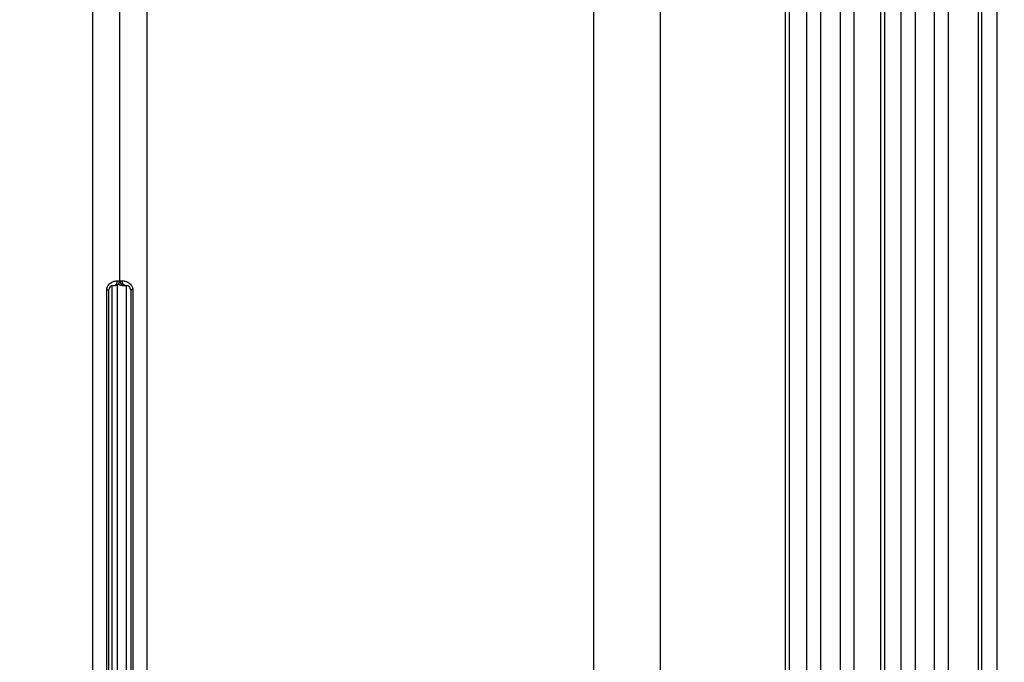
# Model space of a CAD drawing. Units: millimetres. Extents: x 0 to 359, y -28 to 204.
# Drawn here: x 258 to 267, y 133 to 139 of the extents above; entities that cross this region are included whole.
import ezdxf
from ezdxf import colors
from ezdxf.entities.mleader import LeaderData, LeaderLine
from ezdxf.math import Vec2, Vec3

# ---------------------------------------------------------------- set-up
doc = ezdxf.new("R2010")
doc.units = ezdxf.units.MM
for name, color, linetype in [('CUERPOPAPELERA_C', 7, 'Continuous'), ('Predeterminado', 7, 'Continuous'), ('PUERTAPAPELERA', 7, 'Continuous')]:
    doc.layers.add(name, color=color, linetype=linetype)

# ---------------------------------------------------------------- blocks, each defined once
blk = doc.blocks.new('SE2')
at = {"layer": 'CUERPOPAPELERA_C', "color": 7, "linetype": 'Continuous'}
for p, q in [((258.4777, 146.7982), (258.4777, 87.3192)), ((258.7177, 136.6987), (258.7177, 146.3182)), ((258.6985, 136.6987), (258.7177, 136.6987)), ((258.6025, 128.6987), (258.6025, 136.6187)), ((258.6025, 136.6187), (258.6217, 136.6187)), ((258.6217, 128.6987), (258.6217, 136.6187)), ((258.6617, 136.6587), (258.6777, 136.6587))]:
    blk.add_line(p, q, dxfattribs=at)
for centre, start, end in [((258.6777, 136.6987), 270, 0), ((258.6617, 136.6187), 90, 180)]:
    blk.add_arc(centre, 0.04, start, end, dxfattribs=at)
blk.add_ellipse((258.6617, 136.6987), major_axis=(0, 0.04), ratio=0.92, start_param=3.141593, end_param=4.712389, dxfattribs=at)
blk.add_open_spline([(258.6025, 136.6187), (258.6026, 136.6209), (258.6027, 136.6253), (258.6037, 136.6318), (258.6052, 136.6381), (258.6073, 136.6442), (258.6101, 136.6501), (258.6134, 136.6558), (258.6198, 136.6651), (258.6311, 136.6766), (258.6467, 136.6866), (258.6623, 136.6932), (258.6759, 136.6967), (258.6885, 136.6984), (258.695, 136.6986), (258.6985, 136.6987)], degree=3, knots=[0, 0, 0, 0, 0.035381, 0.070202, 0.104904, 0.139931, 0.175717, 0.212667, 0.251149, 0.370075, 0.501614, 0.619333, 0.751452, 0.865908, 1, 1, 1, 1], dxfattribs=at)
at = {"layer": 'PUERTAPAPELERA', "color": 7, "linetype": 'Continuous'}
for p, q in [((258.7177, 136.6987), (258.7177, 146.0387)), ((258.9577, 88.0787), (258.9577, 146.0387)), ((262.8886, 146.0387), (262.8886, 88.0787)), ((263.477, 88.0787), (263.477, 146.0387)), ((264.5752, 143.5187), (264.5752, 90.7987)), ((264.6142, 90.7982), (264.6142, 143.5191)), ((264.7653, 90.7987), (264.7653, 143.5187)), ((264.8879, 90.7987), (264.8879, 143.5187)), ((265.0584, 143.5187), (265.0584, 90.7987)), ((265.1812, 90.7987), (265.1812, 143.5187)), ((265.4154, 143.5187), (265.4154, 90.7987)), ((265.4518, 90.7982), (265.4518, 143.5191)), ((265.5963, 90.7987), (265.5964, 143.5187)), ((265.7215, 90.7987), (265.7215, 143.5187)), ((265.887, 143.5187), (265.887, 90.7987)), ((266.0124, 90.7987), (266.0124, 143.5187)), ((266.2726, 143.5187), (266.2726, 90.7987)), ((266.3064, 90.7982), (266.3064, 143.5191)), ((266.4399, 90.7987), (266.4399, 143.5187)), ((258.7177, 136.6987), (258.7369, 136.6987)), ((258.6474, 136.6554), (258.6474, 128.6619)), ((258.6962, 136.6632), (258.6962, 128.6542)), ((258.7395, 136.6587), (258.7577, 136.6587)), ((258.7577, 136.6587), (258.7737, 136.6587)), ((258.7737, 136.6587), (258.7737, 128.6587)), ((258.8329, 136.6187), (258.8137, 136.6187)), ((258.8137, 136.6187), (258.8137, 128.6987)), ((258.8329, 136.6187), (258.8329, 128.6987))]:
    blk.add_line(p, q, dxfattribs=at)
for centre, start, end in [((258.7577, 136.6987), 180, 270), ((258.7737, 136.6187), 0, 90)]:
    blk.add_arc(centre, 0.04, start, end, dxfattribs=at)
blk.add_ellipse((258.7737, 136.6987), major_axis=(0, 0.04), ratio=0.92, start_param=1.570796, end_param=3.141593, dxfattribs=at)
for points, knots in [([(258.7369, 136.6987), (258.7387, 136.6987), (258.7421, 136.6986), (258.7478, 136.6982), (258.7534, 136.6975), (258.7618, 136.6961), (258.7732, 136.6931), (258.7888, 136.6866), (258.8044, 136.6766), (258.8168, 136.664), (258.8247, 136.6518), (258.8294, 136.6413), (258.8324, 136.6302), (258.8327, 136.6225), (258.8329, 136.6187)], [0, 0, 0, 0, 0.069566, 0.134189, 0.19391, 0.248781, 0.38092, 0.498754, 0.630287, 0.749305, 0.815494, 0.877855, 0.93857, 1, 1, 1, 1]), ([(258.7072, 136.6722), (258.7079, 136.6714), (258.7087, 136.6706), (258.7176, 136.6627), (258.7285, 136.6587), (258.7395, 136.6587)], [0.4500611, 0.4500611, 0.4500611, 0.4500611, 0.5, 0.5, 1, 1, 1, 1])]:
    blk.add_open_spline(points, degree=3, knots=knots, dxfattribs=at)
blk = doc.blocks.new('_DOT')
at = {"color": 0}
blk.add_line((0, 0), (-1, 0), dxfattribs=at)
at = {"color": 0, "const_width": 0.333}
blk.add_lwpolyline([(-0.1665, 0, 1), (0.1665, 0, 1)], format="xyb", close=True, dxfattribs=at)

msp = doc.modelspace()

# ---------------------------------------------------------------- block references
at = {"layer": 'Predeterminado'}
msp.add_blockref('SE2', (0, 0), dxfattribs=at)

# ---------------------------------------------------------------- leaders
at = {"layer": 'Predeterminado', "color": 7, "linetype": 'Continuous'}
ml = msp.add_multileader_mtext('Standard', dxfattribs=at)
ml.set_content('{\\pxsm0.9;\\fCalibri|b0||i0||c0|p34;\\W1.;Documento no contractual - Document no contractual - Non-contractual document - Non-contractual document - Documento não contratual\\P}', color=256)
ml.set_leader_properties()
ml.set_arrow_properties(name='DOT')
ml.build(insert=Vec2(0, 0))
ml.multileader.update_dxf_attribs({"leader_type": 0, "has_text_frame": 1, "dogleg_length": 0, "arrow_head_size": 1.8})
ctx = ml.context
ctx.base_point, ctx.char_height, ctx.arrow_head_size, ctx.plane_x_axis, ctx.plane_y_axis = Vec3(309.62115, 35.19333), 1.8, 1.8, Vec3(0, 1), Vec3(-1, 0)
notes = []
notes.append((ctx, [(0, (0, 0, 0), (0, 0), (1, 0), 1, [])]))
ctx.mtext.insert, ctx.mtext.text_direction, ctx.mtext.rotation = Vec3(308.72115, 37.19333), Vec3(0, 1), 1.5707963
for ctx, leaders in notes:
    for number, flags, end, landing, length, lines in leaders:
        leader = LeaderData()
        leader.index, (leader.has_last_leader_line, leader.has_dogleg_vector, leader.attachment_direction) = number, flags
        leader.last_leader_point, leader.dogleg_vector, leader.dogleg_length = Vec3(end), Vec3(landing), length
        for number, points, colour, breaks in lines:
            line = LeaderLine()
            line.index, line.vertices, line.color, line.breaks = number, Vec3.list(points), colors.encode_raw_color(colour), breaks
            leader.lines.append(line)
        ctx.leaders.append(leader)

doc.saveas('drawing.dxf')
